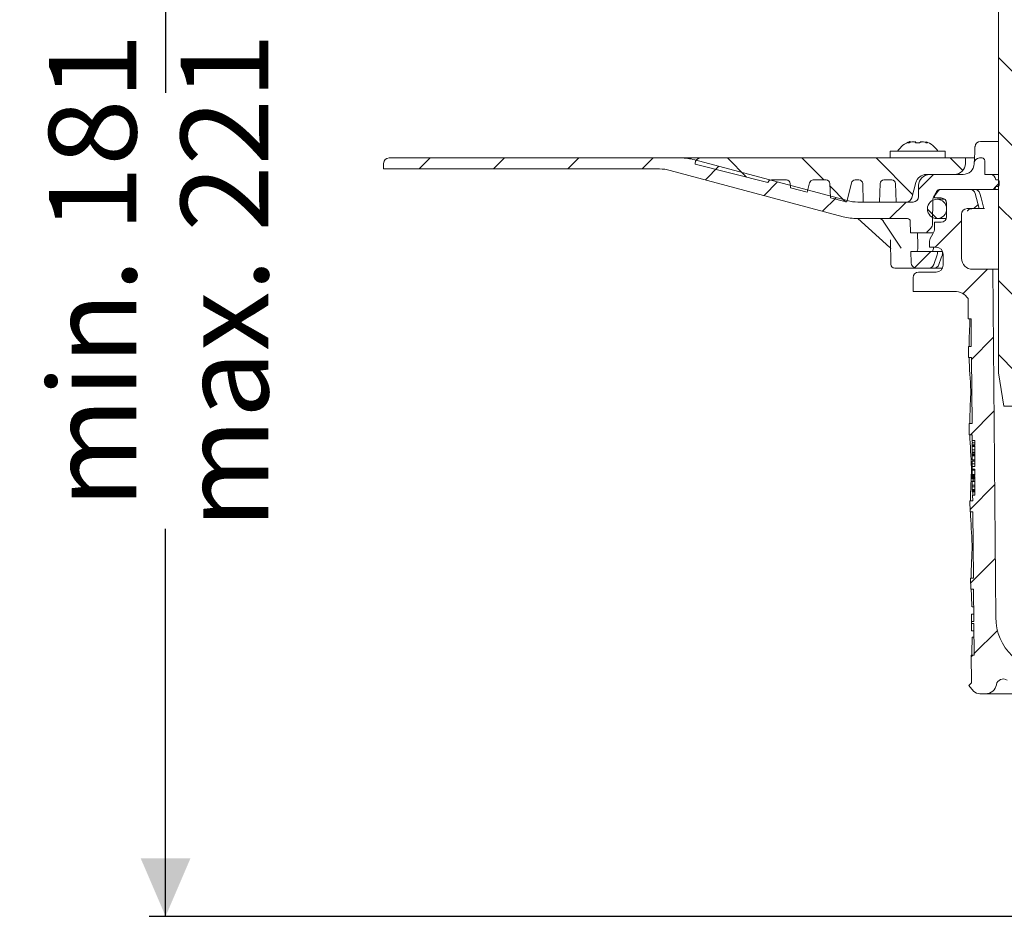
# Model space of a CAD drawing. Units: millimetres. Extents: x 188 to 692, y 178 to 545.
# Drawn here: x 188 to 367, y 219 to 382 of the extents above; entities that cross this region are included whole.
import ezdxf

# ---------------------------------------------------------------- set-up
doc = ezdxf.new("R2010")
doc.units = ezdxf.units.MM
doc.header["$LTSCALE"] = 3
doc.linetypes.add('SLD-Durchgehend', pattern=[0])
doc.layers.add('MAßLINIE_MAßZEICHNUNGEN', color=7, linetype='SLD-Durchgehend')
doc.styles.add('SLDTEXTSTYLE0', font='Opinion Pro')
doc.dimstyles.new('SLDDIMSTYLE0', dxfattribs={"dimtxt": 15.875, "dimasz": 10.5, "dimexe": 0, "dimexo": 0.0625, "dimgap": 3.96875, "dimtad": 0, "dimdec": 0, "dimrnd": 1e-09, "dimzin": 12, "dimdsep": 46, "dimtxsty": 'SLDTEXTSTYLE0', "dimsah": 1, "dimcen": 0.09, "dimadec": 0, "dimazin": 3, "dimtfac": 1, "dimtdec": 0, "dimtofl": 0, "dimtmove": 0, "dimatfit": 3, "dimfxl": 0, "dimfrac": 2, "dimtolj": 1, "dimtzin": 12, "dimarcsym": 0})

# ---------------------------------------------------------------- blocks, each defined once
blk = doc.blocks.new('_D_2')
at = {"layer": 'MAßLINIE_MAßZEICHNUNGEN', "color": 7}
for p, q in [((214.68, 431.91), (214.68, 368.79)), ((214.68, 219.39), (214.68, 289.68)), ((398.22, 219.39), (211.68, 219.39))]:
    blk.add_line(p, q, dxfattribs=at)
for points in [[(214.68, 431.91), (210.18, 421.41), (219.18, 421.41)], [(214.68, 219.39), (219.18, 229.89), (210.18, 229.89)]]:
    blk.add_solid(points, dxfattribs=at)
at = {"layer": 'MAßLINIE_MAßZEICHNUNGEN', "color": 7, "char_height": 15.875, "attachment_point": 1, "rotation": 90, "style": 'SLDTEXTSTYLE0'}
for s, insert in [('min. 181', (193.51, 293.43)), ('max. 221', (217.44, 289.68))]:
    blk.add_mtext(s, dxfattribs=dict(at, insert=insert))

msp = doc.modelspace()

# ---------------------------------------------------------------- hatches: boundary and pattern name
at = {"linetype": 'SLD-Durchgehend', "lineweight": 18}
h = msp.add_hatch(dxfattribs=at)
h.set_pattern_fill('ANSI31', scale=3, angle=90, style=0)
edge = h.paths.add_edge_path(flags=0)
edge.add_arc((325.92, 423.66), 0.3, 90, 170)
edge.add_line((325.63, 423.72), (324.83, 419.21))
edge.add_arc((324.54, 419.26), 0.3, 270, 350, ccw=False)
edge.add_line((324.54, 418.96), (315.49, 418.96))
edge.add_line((315.49, 418.96), (315.47, 417.96))
edge.add_line((315.47, 417.96), (314.58, 417.96))
edge.add_line((314.58, 417.96), (314.37, 405.96))
edge.add_line((314.37, 405.96), (310.57, 405.96))
edge.add_line((310.57, 405.96), (310.37, 417.96))
edge.add_line((310.37, 417.96), (309.47, 417.96))
edge.add_line((309.47, 417.96), (309.45, 419.5))
edge.add_arc((312.69, 428.96), 10, 245, 251.0717, ccw=False)
edge.add_line((308.47, 419.9), (288.62, 429.15))
edge.add_arc((275.95, 401.96), 30, 65, 90)
edge.add_line((275.95, 431.96), (272.22, 431.96))
edge.add_line((272.22, 431.96), (272.26, 429.96))
edge.add_line((272.26, 429.96), (280.88, 428.44))
edge.add_arc((276.2, 401.85), 27, 65, 80, ccw=False)
edge.add_line((287.61, 426.32), (307.76, 416.92))
edge.add_line((307.76, 416.92), (307.97, 404.94))
edge.add_arc((309.47, 404.96), 1.5, 181, 270)
edge.add_line((309.47, 403.46), (315.48, 403.46))
edge.add_arc((315.48, 404.96), 1.5, 270, 359)
edge.add_line((316.98, 404.94), (316.99, 405.46))
edge.add_line((316.99, 405.46), (329.29, 405.46))
edge.add_line((329.29, 405.46), (329.29, 405.53))
edge.add_arc((333.34, 408.46), 5, 215.9228, 270)
edge.add_line((333.34, 403.46), (344.24, 403.46))
edge.add_line((344.24, 403.46), (347.47, 394.6))
edge.add_arc((351.23, 395.96), 4, 200, 270)
edge.add_line((351.23, 391.96), (354.36, 391.96))
edge.add_line((354.36, 391.96), (354.36, 391.66))
edge.add_line((354.36, 391.66), (354.82, 391.66))
edge.add_line((354.82, 391.66), (354.82, 391.96))
edge.add_line((354.82, 391.96), (357.14, 391.96))
edge.add_line((357.14, 391.96), (357.14, 391.66))
edge.add_line((357.14, 391.66), (357.61, 391.66))
edge.add_line((357.61, 391.66), (357.61, 391.96))
edge.add_line((357.61, 391.96), (362.72, 391.96))
edge.add_arc((362.72, 388.96), 3, 0, 90, ccw=False)
edge.add_line((365.72, 388.96), (365.72, 317.96))
edge.add_line((365.72, 317.96), (366.69, 311.96))
edge.add_line((366.69, 311.96), (368.87, 311.96))
edge.add_line((368.87, 311.96), (368.94, 385.65))
edge.add_line((368.94, 385.65), (368.89, 388.61))
edge.add_arc((362.89, 388.5), 6, 1, 90)
edge.add_line((362.89, 394.5), (351.39, 394.5))
edge.add_arc((351.39, 395.5), 1, 200, 270, ccw=False)
edge.add_line((350.45, 395.16), (347.11, 404.35))
edge.add_arc((343.35, 402.98), 4, 20, 90)
edge.add_line((343.35, 406.98), (333.32, 406.98))
edge.add_arc((333.32, 408.98), 2, 183, 270, ccw=False)
edge.add_line((331.32, 408.88), (330.5, 424.49))
edge.add_arc((330, 424.46), 0.5, 3, 90)
edge.add_line((330, 424.96), (328.07, 424.96))
edge.add_arc((328.07, 424.46), 0.5, 90, 179)
edge.add_line((327.57, 424.47), (327.57, 424.26))
edge.add_arc((327.27, 424.26), 0.3, 270, 359, ccw=False)
edge.add_line((327.27, 423.96), (325.92, 423.96))
h = msp.add_hatch(dxfattribs=at)
h.set_pattern_fill('ANSI31', scale=3, style=0)
edge = h.paths.add_edge_path(flags=0)
edge.add_line((361.3, 356), (361.29, 355.89))
edge.add_arc((359.29, 355.96), 2, 270, 358, ccw=False)
edge.add_line((359.29, 353.96), (353.22, 353.96))
edge.add_arc((353.22, 351.96), 2, 90, 180)
edge.add_line((351.22, 351.96), (351.22, 349.96))
edge.add_arc((350.22, 349.96), 1, 270, 360, ccw=False)
edge.add_line((350.22, 348.96), (340.21, 348.96))
edge.add_arc((340.21, 356.46), 7.5, 255, 270, ccw=False)
edge.add_line((338.27, 349.22), (310.64, 356.62))
edge.add_arc((308.05, 346.96), 10, 75, 90)
edge.add_line((308.05, 356.96), (255.22, 356.96))
edge.add_arc((255.22, 355.96), 1, 90, 180)
edge.add_line((254.22, 355.96), (254.22, 354.96))
edge.add_line((254.22, 354.96), (304.25, 354.96))
edge.add_arc((304.25, 347.46), 7.5, 75, 90, ccw=False)
edge.add_line((306.2, 354.71), (337.56, 346.3))
edge.add_arc((340.15, 355.96), 10, 255, 270)
edge.add_line((340.15, 345.96), (349.23, 345.96))
edge.add_arc((349.23, 345.46), 0.5, 1, 90, ccw=False)
edge.add_line((349.73, 345.47), (349.77, 343.36))
edge.add_line((349.77, 343.36), (352.69, 343.36))
edge.add_arc((353.18, 343.26), 0.5, 135, 167.6191, ccw=False)
edge.add_line((352.82, 343.61), (353.43, 344.22))
edge.add_arc((352.58, 345.07), 1.2, 315, 359.5)
edge.add_line((353.78, 345.05), (353.82, 349.47))
edge.add_arc((354.62, 349.46), 0.8, 150, 179.5, ccw=False)
edge.add_line((353.93, 349.86), (354.51, 350.86))
edge.add_arc((355.2, 350.46), 0.8, 90, 150, ccw=False)
edge.add_line((355.2, 351.26), (364.72, 351.26))
edge.add_arc((364.72, 351.76), 0.5, 270, 360)
edge.add_line((365.22, 351.76), (365.62, 351.76))
edge.add_arc((365.62, 352.01), 0.25, 270, 360)
edge.add_line((365.87, 352.01), (365.87, 352.71))
edge.add_arc((365.62, 352.71), 0.25, 0, 90)
edge.add_line((365.62, 352.96), (365.22, 352.96))
edge.add_arc((364.22, 352.96), 1, 0, 90)
edge.add_line((364.22, 353.96), (363.22, 353.96))
edge.add_line((363.22, 353.96), (363.22, 356.46))
edge.add_arc((362.72, 356.46), 0.5, 0, 90)
edge.add_line((362.72, 356.96), (362.3, 356.96))
edge.add_arc((362.3, 355.96), 1, 90, 178)
h = msp.add_hatch(dxfattribs=at)
h.set_pattern_fill('ANSI31', scale=3, angle=90, style=0)
edge = h.paths.add_edge_path(flags=0)
edge.add_arc((334.46, 352.27), 0.69, 2, 90, ccw=False)
edge.add_line((335.15, 352.3), (335.24, 349.71))
edge.add_line((335.24, 349.71), (337.87, 349.05))
edge.add_arc((338.59, 351.96), 3, 256, 262.2015)
edge.add_line((338.19, 348.99), (339.05, 352.44))
edge.add_arc((339.72, 352.27), 0.69, 90, 166, ccw=False)
edge.add_line((339.72, 352.96), (340.41, 352.96))
edge.add_arc((340.41, 352.27), 0.69, 2, 90, ccw=False)
edge.add_line((341.1, 352.3), (341.21, 348.96))
edge.add_line((341.21, 348.96), (344.13, 348.96))
edge.add_line((344.13, 348.96), (344.25, 352.3))
edge.add_arc((344.94, 352.27), 0.69, 90, 178, ccw=False)
edge.add_line((344.94, 352.96), (346.36, 352.96))
edge.add_arc((346.36, 352.27), 0.69, 2, 90, ccw=False)
edge.add_line((347.05, 352.3), (347.16, 348.96))
edge.add_line((347.16, 348.96), (349.01, 348.96))
edge.add_arc((349.01, 349.96), 1, 270, 345)
edge.add_line((349.98, 349.71), (350.72, 352.48))
edge.add_arc((352.65, 351.96), 2, 90, 165, ccw=False)
edge.add_line((352.65, 353.96), (357.72, 353.96))
edge.add_arc((357.72, 355.96), 2, 270, 360)
edge.add_line((359.72, 355.96), (359.72, 356.96))
edge.add_line((359.72, 356.96), (311.72, 356.96))
edge.add_arc((311.72, 355.96), 1, 90, 180)
edge.add_line((310.72, 355.96), (310.72, 355.82))
edge.add_line((310.72, 355.82), (323.91, 352.53))
edge.add_arc((324.55, 352.27), 0.69, 90, 157.9406, ccw=False)
edge.add_line((324.55, 352.96), (327.26, 352.96))
edge.add_arc((327.26, 352.27), 0.69, 2, 90, ccw=False)
edge.add_line((327.95, 352.3), (327.98, 351.52))
edge.add_line((327.98, 351.52), (331.05, 350.75))
edge.add_line((331.05, 350.75), (331.47, 352.44))
edge.add_arc((332.14, 352.27), 0.69, 90, 166, ccw=False)
edge.add_line((332.14, 352.96), (334.46, 352.96))
h = msp.add_hatch(dxfattribs=at)
h.set_pattern_fill('ANSI31', scale=3, style=0)
edge = h.paths.add_edge_path(flags=0)
edge.add_line((350.22, 335.26), (350.22, 332.76))
edge.add_line((350.22, 332.76), (357.73, 332.76))
edge.add_arc((357.73, 329.76), 3, 34.0567, 90, ccw=False)
edge.add_line((360.22, 331.44), (360.25, 327.76))
edge.add_line((360.25, 327.76), (360.75, 327.76))
edge.add_line((360.75, 327.76), (360.79, 322.76))
edge.add_line((360.79, 322.76), (360.29, 322.76))
edge.add_line((360.29, 322.76), (360.31, 320.76))
edge.add_line((360.31, 320.76), (360.81, 320.76))
edge.add_line((360.81, 320.76), (360.92, 308.76))
edge.add_line((360.92, 308.76), (360.42, 308.76))
edge.add_line((360.42, 308.76), (360.43, 306.76))
edge.add_line((360.43, 306.76), (360.93, 306.76))
edge.add_line((360.93, 306.76), (360.94, 305.72))
edge.add_line((360.94, 305.72), (361.42, 305.72))
edge.add_line((361.42, 305.72), (361.42, 304.89))
edge.add_line((361.42, 304.89), (360.92, 304.89))
edge.add_line((360.92, 304.89), (360.92, 304.8))
edge.add_line((360.92, 304.8), (361.42, 304.8))
edge.add_line((361.42, 304.8), (361.42, 300.98))
edge.add_line((361.42, 300.98), (360.92, 300.98))
edge.add_line((360.92, 300.98), (360.92, 300.48))
edge.add_line((360.92, 300.48), (361.42, 300.48))
edge.add_line((361.42, 300.48), (361.42, 299.38))
edge.add_line((361.42, 299.38), (360.92, 299.38))
edge.add_line((360.92, 299.38), (360.92, 299.2))
edge.add_line((360.92, 299.2), (361.42, 299.2))
edge.add_line((361.42, 299.2), (361.42, 295.8))
edge.add_line((361.42, 295.8), (361.03, 295.8))
edge.add_line((361.03, 295.8), (361.04, 294.76))
edge.add_line((361.04, 294.76), (360.54, 294.76))
edge.add_line((360.54, 294.76), (360.56, 292.76))
edge.add_line((360.56, 292.76), (361.06, 292.76))
edge.add_line((361.06, 292.76), (361.16, 280.76))
edge.add_line((361.16, 280.76), (360.66, 280.76))
edge.add_line((360.66, 280.76), (360.68, 278.76))
edge.add_line((360.68, 278.76), (361.18, 278.76))
edge.add_line((361.18, 278.76), (361.23, 272.89))
edge.add_line((361.23, 272.89), (360.83, 272.89))
edge.add_line((360.83, 272.89), (360.83, 272.49))
edge.add_line((360.83, 272.49), (361.23, 272.49))
edge.add_line((361.23, 272.49), (361.28, 266.76))
edge.add_line((361.28, 266.76), (360.78, 266.76))
edge.add_line((360.78, 266.76), (360.83, 261.75))
edge.add_line((360.83, 261.75), (360.33, 261.25))
edge.add_line((360.33, 261.25), (361.21, 260.26))
edge.add_arc((362.33, 261.26), 1.5, 221.7842, 270)
edge.add_line((362.33, 259.76), (363.38, 259.76))
edge.add_arc((363.38, 261.76), 2, 270, 349.9728)
edge.add_arc((366.58, 261.2), 1.25, 55.4864, 169.9728, ccw=False)
edge.add_arc((375.22, 273.76), 14, 235.4864, 270)
edge.add_line((375.22, 259.76), (385.8, 259.76))
edge.add_arc((385.8, 256.76), 3, 3.9064, 90, ccw=False)
edge.add_arc((422.71, 259.28), 34, 183.9064, 227.1545)
edge.add_arc((397.55, 232.16), 3, 3, 47.1545, ccw=False)
edge.add_line((400.55, 232.31), (401.22, 219.39))
edge.add_line((401.22, 219.39), (404.22, 219.39))
edge.add_line((404.22, 219.39), (404.55, 225.69))
edge.add_arc((407.55, 225.53), 3, 65.8088, 177, ccw=False)
edge.add_arc((422.71, 259.28), 34, 245.8088, 261.7165)
edge.add_arc((417.38, 222.67), 3, 50.3715, 81.7165, ccw=False)
edge.add_arc((428.22, 235.76), 14, 230.3715, 240.0922)
edge.add_arc((421.99, 224.93), 1.5, 240.0922, 302.8173)
edge.add_arc((428.22, 215.26), 10, 57.1827, 122.8173, ccw=False)
edge.add_arc((434.46, 224.93), 1.5, 237.1827, 299.9078)
edge.add_arc((428.22, 235.76), 14, 299.9078, 303.5637)
edge.add_arc((437.62, 221.6), 3, 87.5, 123.5637, ccw=False)
edge.add_line((437.75, 224.6), (555.92, 219.44))
edge.add_line((555.92, 219.44), (560.42, 220.43))
edge.add_line((560.42, 220.43), (560.54, 223.24))
edge.add_line((560.54, 223.24), (417.54, 230.23))
edge.add_arc((418.51, 250.21), 20, 245.1776, 267.2, ccw=False)
edge.add_arc((422.71, 259.28), 30, 180.9944, 245.1776, ccw=False)
edge.add_line((392.72, 258.76), (394.72, 258.76))
edge.add_line((394.72, 258.76), (394.72, 262.26))
edge.add_line((394.72, 262.26), (393.22, 263.76))
edge.add_line((393.22, 263.76), (375.22, 263.76))
edge.add_arc((375.22, 273.76), 10, 180.5, 270, ccw=False)
edge.add_line((365.22, 273.68), (364.67, 336.76))
edge.add_line((364.67, 336.76), (361.02, 336.76))
edge.add_arc((361.02, 338.76), 2, 180, 270, ccw=False)
edge.add_line((359.02, 338.76), (359.02, 346.76))
edge.add_arc((360.02, 346.76), 1, 90, 180, ccw=False)
edge.add_line((360.02, 347.76), (362.22, 347.76))
edge.add_line((362.22, 347.76), (361.49, 350.52))
edge.add_arc((360.52, 350.26), 1, 15, 90)
edge.add_line((360.52, 351.26), (355.26, 351.26))
edge.add_arc((355.26, 350.76), 0.5, 90, 145)
edge.add_line((354.85, 351.05), (354.2, 350.12))
edge.add_arc((354.61, 349.83), 0.5, 145, 180)
edge.add_line((354.11, 349.83), (354.11, 349.81))
edge.add_arc((354.21, 349.81), 0.1, 180, 270)
edge.add_line((354.21, 349.71), (355.32, 349.71))
edge.add_arc((355.32, 348.71), 1, 0, 90, ccw=False)
edge.add_line((356.32, 348.71), (356.32, 346.31))
edge.add_arc((355.32, 346.31), 1, 270, 360, ccw=False)
edge.add_line((355.32, 345.31), (354.21, 345.31))
edge.add_arc((354.21, 345.21), 0.1, 90, 180)
edge.add_line((354.11, 345.21), (354.11, 344.19))
edge.add_arc((352.11, 344.19), 2, 330, 360, ccw=False)
edge.add_line((353.84, 343.19), (353.36, 342.35))
edge.add_arc((354.22, 341.85), 1, 150, 180)
edge.add_line((353.22, 341.85), (353.22, 340.76))
edge.add_line((353.22, 340.76), (354.43, 340.76))
edge.add_arc((354.43, 339.51), 1.25, 0, 90, ccw=False)
edge.add_line((355.68, 339.51), (355.68, 337.51))
edge.add_arc((354.43, 337.51), 1.25, 270, 360, ccw=False)
edge.add_line((354.43, 336.26), (351.22, 336.26))
edge.add_arc((351.22, 335.26), 1, 90, 180)
h = msp.add_hatch(dxfattribs=at)
h.set_pattern_fill('ANSI31', scale=3, angle=90, style=0)
edge = h.paths.add_edge_path(flags=0)
edge.add_arc((354.57, 347.71), 1.75, 0, 360)
h = msp.add_hatch(dxfattribs=at)
h.set_pattern_fill('ANSI31', scale=3, style=0)
edge = h.paths.add_edge_path(flags=0)
edge.add_arc((350.86, 337.96), 1, 181, 270)
edge.add_line((350.86, 336.96), (353.04, 336.96))
edge.add_arc((353.04, 337.96), 1, 270, 340.521)
edge.add_line((353.98, 337.63), (354.6, 339.38))
edge.add_arc((354.13, 339.55), 0.5, 340.521, 360)
edge.add_line((354.63, 339.55), (354.63, 339.96))
edge.add_line((354.63, 339.96), (349.83, 339.96))
edge.add_line((349.83, 339.96), (349.86, 337.95))

# ---------------------------------------------------------------- linework, layer by layer
at = {"color": 7, "linetype": 'SLD-Durchgehend', "lineweight": 18}
for p, q in [((365.72, 388.96), (365.72, 317.96)), ((349.7, 359.78), (349.7, 359.94)), ((352.54, 359.91), (352.54, 359.75)), ((352.55, 359.91), (352.58, 359.9)), ((362.46, 359.96), (362.79, 359.96)), ((362.79, 359.96), (365.72, 359.96)), ((346.08, 358.16), (346.08, 356.96)), ((346.08, 358.16), (351.08, 358.16)), ((351.08, 358.16), (356.08, 358.16)), ((356.08, 356.96), (356.08, 358.16)), ((254.22, 354.96), (254.22, 355.96)), ((255.22, 356.96), (308.05, 356.96)), ((311.72, 356.96), (308.05, 356.96)), ((310.64, 356.62), (338.27, 349.22)), ((310.72, 355.82), (310.72, 355.96)), ((323.91, 352.53), (310.72, 355.82)), ((311.72, 356.96), (359.72, 356.96)), ((359.72, 356.96), (359.72, 355.96)), ((361.35, 356.96), (359.72, 356.96)), ((361.3, 356), (361.29, 355.89)), ((362.72, 356.96), (362.3, 356.96)), ((363.22, 353.96), (363.22, 356.46)), ((304.25, 354.96), (254.22, 354.96)), ((337.56, 346.3), (306.2, 354.71)), ((357.72, 353.96), (352.65, 353.96)), ((353.22, 353.96), (359.29, 353.96)), ((363.22, 353.96), (364.22, 353.96)), ((364.22, 353.96), (365.72, 353.96)), ((324.55, 352.96), (327.26, 352.96)), ((327.95, 352.3), (327.98, 351.52)), ((331.05, 350.75), (331.47, 352.44)), ((332.14, 352.96), (334.46, 352.96)), ((335.15, 352.3), (335.24, 349.71)), ((338.19, 348.99), (339.05, 352.44)), ((339.72, 352.96), (340.41, 352.96)), ((341.1, 352.3), (341.21, 348.96)), ((344.13, 348.96), (344.25, 352.3)), ((344.94, 352.96), (346.36, 352.96)), ((347.05, 352.3), (347.16, 348.96)), ((350.72, 352.48), (349.98, 349.71)), ((351.22, 349.96), (351.22, 351.96)), ((365.22, 352.96), (365.62, 352.96)), ((365.22, 351.76), (365.62, 351.76)), ((365.62, 352.96), (365.67, 352.96)), ((365.67, 351.76), (365.62, 351.76)), ((365.87, 352.71), (365.87, 352.01)), ((331.05, 350.75), (327.98, 351.52)), ((353.93, 349.86), (354.51, 350.86)), ((354.85, 351.05), (354.2, 350.12)), ((364.72, 351.26), (355.2, 351.26)), ((360.52, 351.26), (355.26, 351.26)), ((362.22, 347.76), (361.49, 350.52)), ((362.35, 350.52), (362.34, 350.52)), ((365.72, 351.26), (364.72, 351.26)), ((337.87, 349.05), (335.24, 349.71)), ((340.21, 348.96), (350.22, 348.96)), ((344.13, 348.96), (341.21, 348.96)), ((349.01, 348.96), (347.16, 348.96)), ((353.78, 345.05), (353.82, 349.47)), ((354.11, 349.83), (354.11, 349.81)), ((354.21, 349.71), (355.32, 349.71)), ((355.99, 349.46), (354.57, 349.46)), ((356.32, 348.71), (356.32, 346.31)), ((359.02, 338.76), (359.02, 346.76)), ((360.02, 347.76), (362.22, 347.76)), ((363.06, 347.76), (362.22, 347.76)), ((363.06, 347.76), (363.17, 347.76)), ((363.06, 347.76), (363.06, 347.76)), ((349.23, 345.96), (340.15, 345.96)), ((340.23, 345.96), (346.03, 340.7)), ((344.82, 345.52), (348.07, 340.61)), ((349.77, 343.36), (349.73, 345.47)), ((354.11, 345.21), (354.11, 344.19)), ((355.32, 345.31), (354.21, 345.31)), ((354.57, 345.96), (356.26, 345.96)), ((349.77, 343.36), (352.69, 343.36)), ((353.93, 343.36), (352.69, 343.36)), ((352.82, 343.61), (353.43, 344.22)), ((353.84, 343.19), (353.36, 342.35)), ((346.14, 342.08), (346.15, 341.48)), ((346.14, 342.02), (346.18, 337.71)), ((353.22, 341.85), (353.22, 340.76)), ((349.86, 337.95), (349.83, 339.96)), ((354.63, 339.96), (349.83, 339.96)), ((353.22, 340.76), (354.43, 340.76)), ((353.98, 337.63), (354.6, 339.38)), ((354.63, 339.55), (354.63, 339.96)), ((354.63, 339.96), (355.56, 339.96)), ((355.56, 339.55), (355.56, 339.96)), ((355.56, 339.96), (355.56, 339.96)), ((355.68, 339.51), (355.68, 337.51)), ((354.92, 337.63), (354.92, 337.63)), ((350.86, 336.96), (346.93, 336.96)), ((353.04, 336.96), (350.86, 336.96)), ((354.43, 336.26), (351.22, 336.26)), ((353.04, 336.96), (353.99, 336.96)), ((355.6, 336.96), (353.99, 336.96)), ((364.67, 336.76), (361.02, 336.76)), ((365.22, 273.68), (364.67, 336.76)), ((365.72, 336.76), (364.67, 336.76)), ((350.22, 335.26), (350.22, 332.76)), ((350.22, 332.76), (357.73, 332.76)), ((360.22, 331.44), (360.25, 327.76)), ((360.75, 327.76), (360.25, 327.76)), ((360.75, 327.76), (360.79, 322.76)), ((360.31, 320.76), (360.29, 322.76)), ((360.79, 322.76), (360.29, 322.76)), ((360.81, 320.76), (360.31, 320.76)), ((360.81, 320.76), (360.92, 308.76)), ((365.72, 317.96), (366.69, 311.96)), ((360.86, 314.76), (360.72, 314.76)), ((366.69, 311.96), (368.87, 311.96)), ((360.53, 309.76), (360.53, 309.76)), ((360.43, 306.76), (360.42, 308.76)), ((360.42, 308.76), (360.92, 308.76)), ((360.93, 306.76), (360.43, 306.76)), ((360.93, 306.76), (360.94, 305.72)), ((360.94, 305.72), (361.42, 305.72)), ((361.42, 304.89), (361.42, 305.72)), ((361.42, 305.27), (360.92, 305.27)), ((360.92, 305.27), (360.92, 304.89)), ((360.92, 304.89), (360.92, 304.8)), ((360.92, 304.89), (361.42, 304.89)), ((361.42, 304.8), (360.92, 304.8)), ((360.92, 304.63), (360.92, 304.8)), ((360.92, 304.63), (361.42, 304.63)), ((360.92, 304.63), (360.92, 304.02)), ((360.92, 304.02), (361.42, 304.02)), ((360.92, 304.02), (360.92, 303.57)), ((360.92, 303.57), (360.92, 303.44)), ((360.92, 303.57), (361.42, 303.57)), ((361.42, 300.98), (361.42, 304.8)), ((360.92, 303.44), (361.42, 303.44)), ((360.92, 303.44), (360.92, 303.39)), ((360.92, 303.39), (361.42, 303.39)), ((360.92, 303.39), (360.92, 303.15)), ((360.92, 303.15), (361.42, 303.15)), ((360.92, 303.05), (360.92, 303.15)), ((361.42, 303.05), (360.92, 303.05)), ((360.92, 303.05), (360.92, 302.94)), ((360.92, 302.94), (361.42, 302.94)), ((360.92, 302.94), (360.92, 302.21)), ((360.92, 302.21), (361.42, 302.21)), ((360.92, 301.96), (361.42, 301.96)), ((360.92, 301.96), (360.92, 301.94)), ((360.92, 301.94), (361.42, 301.94)), ((360.92, 301.94), (360.92, 301.45)), ((361.14, 301.96), (361.14, 302.21)), ((360.92, 300.76), (360.84, 300.76)), ((360.92, 301.45), (361.42, 301.45)), ((360.92, 301.45), (360.92, 300.98)), ((360.92, 300.98), (360.92, 300.48)), ((360.92, 300.98), (361.42, 300.98)), ((361.42, 300.48), (360.92, 300.48)), ((360.92, 300.42), (361.42, 300.42)), ((360.92, 300.42), (360.92, 300.31)), ((360.92, 300.31), (361.42, 300.31)), ((360.92, 300.31), (360.92, 299.55)), ((361.42, 299.38), (361.42, 300.48)), ((360.92, 299.55), (361.42, 299.55)), ((360.92, 299.55), (360.92, 299.38)), ((360.92, 299.38), (360.92, 299.2)), ((360.92, 299.38), (361.42, 299.38)), ((361.42, 299.2), (360.92, 299.2)), ((360.92, 299.2), (360.92, 299.14)), ((360.92, 299.14), (361.42, 299.14)), ((360.92, 299.14), (360.92, 299.03)), ((360.92, 299.03), (361.42, 299.03)), ((360.92, 299.03), (360.92, 298.94)), ((360.92, 298.94), (361.42, 298.94)), ((360.92, 298.94), (360.92, 298.77)), ((360.92, 298.77), (361.42, 298.77)), ((361.42, 298.35), (360.92, 298.35)), ((360.92, 298.35), (360.92, 298.24)), ((360.92, 298.24), (361.42, 298.24)), ((360.92, 298.24), (360.92, 297.7)), ((361.14, 298.35), (361.15, 298.77)), ((361.42, 295.8), (361.42, 299.2)), ((360.92, 297.7), (360.92, 297.6)), ((361.42, 297.6), (360.92, 297.6)), ((360.92, 297.6), (360.92, 297.58)), ((360.92, 297.58), (361.42, 297.58)), ((360.92, 297.58), (360.92, 297.32)), ((360.92, 297.32), (361.42, 297.32)), ((360.92, 297.32), (360.92, 296.79)), ((360.92, 296.79), (361.42, 296.79)), ((360.92, 296.73), (360.92, 296.79)), ((360.92, 296.73), (361.42, 296.73)), ((360.92, 296.69), (360.92, 296.73)), ((360.92, 296.69), (361.42, 296.69)), ((360.92, 296.69), (360.92, 296.66)), ((360.92, 296.66), (361.42, 296.66)), ((360.92, 296.66), (360.92, 296.51)), ((360.92, 296.51), (361.42, 296.51)), ((360.92, 296.51), (360.92, 296.4)), ((360.92, 296.4), (361.42, 296.4)), ((360.56, 292.76), (360.54, 294.76)), ((360.54, 294.76), (361.04, 294.76)), ((361.03, 295.8), (361.04, 294.76)), ((361.42, 295.8), (361.03, 295.8)), ((361.06, 292.76), (360.56, 292.76)), ((361.06, 292.76), (361.16, 280.76)), ((361.11, 286.76), (360.96, 286.76)), ((360.68, 278.76), (360.66, 280.76)), ((360.66, 280.76), (361.16, 280.76)), ((361.18, 278.76), (360.68, 278.76)), ((361.18, 278.76), (361.23, 272.89)), ((361.21, 275.51), (360.92, 275.51)), ((361.22, 274.18), (360.83, 274.18)), ((360.83, 272.89), (360.83, 272.49)), ((361.23, 272.89), (360.83, 272.89)), ((360.83, 272.49), (361.23, 272.49)), ((361.23, 272.49), (361.28, 266.76)), ((361.24, 271.18), (360.85, 271.18)), ((360.97, 270.01), (361.25, 270.01)), ((360.83, 261.75), (360.78, 266.76)), ((360.78, 266.76), (361.28, 266.76)), ((360.83, 261.75), (360.33, 261.25)), ((361.21, 260.26), (360.33, 261.25)), ((362.33, 259.76), (363.38, 259.76)), ((375.22, 259.76), (363.38, 259.76))]:
    msp.add_line(p, q, dxfattribs=at)
at = {"color": 7, "linetype": 'SLD-Durchgehend', "lineweight": 18, "flags": 128}
for points in [[(361.46, 359.01), (361.45, 358.67), (361.41, 357.66)], [(363.06, 347.76), (362.55, 349.7), (362.34, 350.52)], [(360.1, 347.3), (360.1, 347.3), (360.13, 347.35), (360.21, 347.46), (360.42, 347.64), (360.74, 347.75), (360.89, 347.75)], [(351.07, 340.96), (351.07, 341.16), (351.03, 343.36)], [(354.92, 337.63), (355.35, 338.86), (355.54, 339.39)], [(360.98, 305.27), (360.95, 305.61), (360.94, 305.72)], [(361.03, 295.8), (361.04, 295.93), (361.07, 296.4)], [(360.84, 272.49), (360.85, 271.47), (360.85, 271.18)]]:
    msp.add_lwpolyline(points, dxfattribs=at)
at = {"color": 7, "linetype": 'SLD-Durchgehend', "lineweight": 18}
msp.add_circle((354.57, 347.71), 1.75, dxfattribs=at)
for centre, radius, start, end in [((351.08, 355.81), 4.36, 108.5523, 147.2558), ((350.22, 358.59), 1.45, 113.8636, 127.1153), ((351.08, 355.81), 4.2, 104.7265, 110.5112), ((351.19, 355.85), 4.2, 105.8654, 111.6546), ((349.89, 358.62), 1.39, 56.6197, 66.1436), ((349.94, 358.59), 1.45, 52.8863, 66.1361), ((352.28, 358.62), 1.39, 113.8564, 123.3803), ((351.08, 355.81), 4.2, 69.4888, 75.2735), ((351.08, 355.81), 4.36, 32.7442, 70.1796), ((351.9, 358.53), 1.51, 53.0392, 62.1151), ((362.46, 358.96), 1, 90, 177.5582), ((327.91, 358.92), 33.52, 355.2643, 357.8366), ((255.22, 355.96), 1, 90, 180), ((308.05, 346.96), 10, 75, 90), ((311.72, 355.96), 1, 90, 180), ((357.72, 355.96), 2, 270, 0), ((359.29, 355.96), 2, 270, 358), ((362.3, 355.96), 1, 90, 178), ((362.72, 356.46), 0.5, 0, 90), ((362.73, 356.46), 0.5, 359.9988, 89.9987), ((304.25, 347.46), 7.5, 75, 90), ((352.65, 351.96), 2, 90, 165), ((353.22, 351.96), 2, 90, 180), ((364.22, 352.96), 1, 0, 90), ((324.55, 352.27), 0.69, 90, 157.9406), ((327.26, 352.27), 0.69, 2, 90), ((332.14, 352.27), 0.69, 90, 166), ((334.46, 352.27), 0.69, 2, 90), ((339.72, 352.27), 0.69, 90, 166), ((340.41, 352.27), 0.69, 2, 90), ((344.94, 352.27), 0.69, 90, 178), ((346.36, 352.27), 0.69, 2, 90), ((364.72, 351.76), 0.5, 270, 0), ((365.62, 352.71), 0.25, 0, 90), ((365.62, 352.01), 0.25, 270, 0), ((365.67, 352.74), 0.222, 74.5259, 90.1094), ((365.67, 351.99), 0.222, 269.8906, 285.4741), ((350.22, 349.96), 1, 270, 0), ((354.61, 349.83), 0.5, 145, 180), ((355.2, 350.46), 0.8, 90, 150), ((355.26, 350.76), 0.5, 90, 145), ((360.52, 350.26), 1, 15, 90), ((361.38, 350.26), 1, 14.7837, 90), ((338.59, 351.96), 3, 256, 262.2015), ((340.21, 356.46), 7.5, 255, 270), ((349.01, 349.96), 1, 270, 345), ((354.62, 349.46), 0.8, 150, 179.5), ((354.21, 349.81), 0.1, 180, 270), ((355.32, 348.71), 1, 0, 90), ((360.02, 346.76), 1, 90, 180), ((340.15, 355.96), 10, 255, 270), ((343.99, 344.96), 1, 31.2319, 90), ((349.23, 345.46), 0.5, 1, 90), ((352.58, 345.07), 1.2, 315, 359.5), ((354.21, 345.21), 0.1, 90, 180), ((355.32, 346.31), 1, 270, 0), ((353.18, 343.26), 0.5, 135, 167.6191), ((352.11, 344.19), 2, 330, 0), ((351.98, 341.27), 5.84, 177.8659, 187.9543), ((354.22, 341.85), 1, 150, 180), ((349.7, 340.67), 1.4, 329.9088, 12.237), ((352.43, 340.7), 1.51, 330.6566, 2.371), ((354.43, 339.51), 1.25, 0, 90), ((354.13, 339.55), 0.5, 340.521, 0), ((355.06, 339.55), 0.5, 340.768, 0), ((346.93, 337.71), 0.75, 180.5, 270), ((350.86, 337.96), 1, 181, 270), ((353.04, 337.96), 1, 270, 340.521), ((353.98, 337.95), 0.988, 270.2432, 340.9951), ((354.43, 337.51), 1.25, 270, 0), ((361.02, 338.76), 2, 180, 270), ((351.22, 335.26), 1, 90, 180), ((357.73, 329.76), 3, 34.0567, 90), ((375.22, 273.76), 10, 180.5, 270), ((363.38, 261.76), 2, 270, 349.9728), ((366.58, 261.2), 1.25, 55.4864, 169.9728), ((362.33, 261.26), 1.5, 221.7842, 270)]:
    msp.add_arc(centre, radius, start, end, dxfattribs=at)
for centre, major_axis, ratio, start_param, end_param in [((428.22, 318.54), (0, 117.59), 0.577284, 1.492289, 1.534881), ((428.22, 328.54), (0, 117.75), 0.577284, 1.636917, 1.688095), ((428.22, 304.54), (0, 117.38), 0.577284, 1.483572, 1.526263), ((428.22, 304.54), (0, 117.38), 0.577284, 1.526263, 1.534789), ((428.22, 314.54), (0, 117.53), 0.577284, 1.637009, 1.68828), ((428.22, 290.54), (0, 117.17), 0.577284, 1.483386, 1.534697), ((428.22, 300.54), (0, 117.32), 0.577284, 1.637101, 1.688465), ((428.22, 276.53), (0, 116.96), 0.577284, 1.4832, 1.534604), ((428.22, 286.53), (0, 117.11), 0.577284, 1.637194, 1.665036), ((428.22, 273.72), (0, 80.3), 0.839354, 1.5651, 1.581193), ((428.22, 262.53), (0, 116.75), 0.577284, 1.506637, 1.534511)]:
    msp.add_ellipse(centre, major_axis=major_axis, ratio=ratio, start_param=start_param, end_param=end_param, dxfattribs=at)
for points, knots in [([(349.35, 359.74), (349.33, 359.73), (349.31, 359.71), (349.31, 359.68), (349.34, 359.68), (349.4, 359.68), (349.48, 359.7), (349.55, 359.72), (349.59, 359.74), (349.61, 359.74)], [0, 0, 0, 0, 0.165055, 0.330918, 0.486135, 0.631721, 0.776131, 0.92718, 1, 1, 1, 1]), ([(349.7, 359.94), (349.7, 359.94), (349.71, 359.94), (349.69, 359.94), (349.65, 359.92), (349.64, 359.91)], [0, 0, 0, 0, 0.003101, 0.592229, 1, 1, 1, 1]), ([(350.01, 359.87), (350.06, 359.88), (350.17, 359.91), (350.31, 359.91), (350.4, 359.9), (350.44, 359.89), (350.45, 359.88)], [0, 0, 0, 0, 0.298029, 0.596952, 0.886285, 1, 1, 1, 1]), ([(350.65, 359.77), (350.68, 359.76), (350.75, 359.72), (350.9, 359.69), (351.06, 359.67), (351.22, 359.68), (351.37, 359.71), (351.46, 359.74), (351.5, 359.77), (351.51, 359.77)], [0, 0, 0, 0, 0.164144, 0.328855, 0.485312, 0.634057, 0.781825, 0.935094, 1, 1, 1, 1]), ([(351.81, 359.91), (351.79, 359.91), (351.72, 359.91), (351.62, 359.9), (351.57, 359.88), (351.54, 359.87)], [0, 0, 0, 0, 0.159446, 0.5937529, 1, 1, 1, 1]), ([(351.72, 359.88), (351.75, 359.89), (351.8, 359.91), (351.94, 359.91), (352.06, 359.89), (352.13, 359.88), (352.15, 359.87)], [0, 0, 0, 0, 0.293165, 0.587136, 0.875206, 1, 1, 1, 1]), ([(352.61, 359.87), (352.59, 359.88), (352.55, 359.9), (352.55, 359.91), (352.55, 359.91)], [0, 0, 0, 0, 0.594585, 1, 1, 1, 1]), ([(352.55, 359.74), (352.59, 359.73), (352.65, 359.71), (352.74, 359.68), (352.81, 359.68), (352.85, 359.68), (352.86, 359.7), (352.84, 359.72), (352.82, 359.74), (352.81, 359.74)], [0, 0, 0, 0, 0.165098, 0.330952, 0.486167, 0.631755, 0.776159, 0.927216, 1, 1, 1, 1])]:
    msp.add_open_spline(points, degree=3, knots=knots, dxfattribs=at)

# ---------------------------------------------------------------- dimensions: what is measured, and where the dimension line sits
at = {"layer": 'MAßLINIE_MAßZEICHNUNGEN', "color": 7}
dim = msp.add_linear_dim(base=(214.68, 431.91), p1=(401.22, 219.39), p2=(188.22, 431.91), angle=90, text='min. 181\\Pmax. 221', dimstyle='SLDDIMSTYLE0', dxfattribs=at)
dim.commit()
dim.dimension.update_dxf_attribs({"geometry": '_D_2', "text_midpoint": (214.68, 329.24), "dimtype": 160})

doc.saveas('drawing.dxf')
